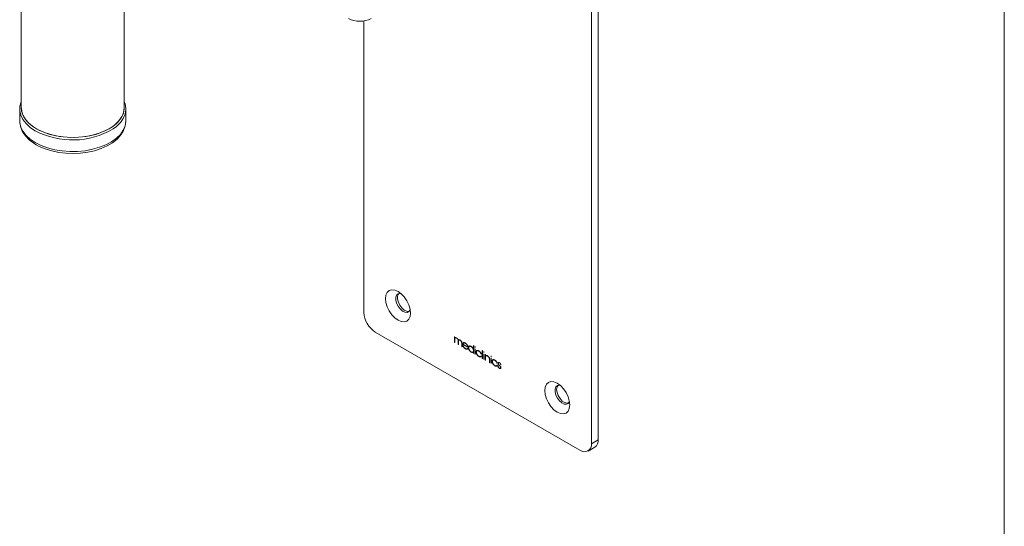
# Model space of a CAD drawing. Units: millimetres. Extents: x 5 to 292, y 5 to 205.
# Drawn here: x 254 to 292, y 98 to 117 of the extents above; entities that cross this region are included whole.
import ezdxf

# ---------------------------------------------------------------- set-up
doc = ezdxf.new("R2010")
doc.units = ezdxf.units.MM
doc.layers.add('FORMAT', color=7, linetype='Continuous', lineweight=0)

msp = doc.modelspace()

# ---------------------------------------------------------------- linework, layer by layer
at = {"color": 7, "linetype": 'Continuous', "lineweight": 15}
for p, q in [((253.7995, 178.7), (253.7995, 113.7849)), ((276.2172, 100.8825), (276.2172, 130.4821)), ((275.9521, 100.7294), (275.9521, 130.329)), ((257.7995, 113.7849), (257.7995, 129.4203)), ((267.1132, 117.1608), (267.1132, 105.8319)), ((253.737, 113.7339), (253.737, 113.2746)), ((257.862, 113.2746), (257.862, 113.7339)), ((254.3411, 112.8919), (254.2739, 112.9326)), ((267.5552, 105.0665), (275.5101, 100.4742)), ((270.6325, 104.6679), (270.6325, 104.8854)), ((270.6325, 104.8854), (270.6422, 104.8798)), ((270.6501, 104.8185), (270.6501, 104.8469)), ((270.6834, 104.8483), (270.6613, 104.8355)), ((270.6422, 104.6735), (270.6325, 104.6679)), ((270.6422, 104.6623), (270.6325, 104.6679)), ((270.6422, 104.7828), (270.6422, 104.6623)), ((270.7857, 104.7099), (270.7753, 104.7039)), ((270.7753, 104.5854), (270.7753, 104.7039)), ((270.7851, 104.5911), (270.7753, 104.5854)), ((270.7851, 104.5798), (270.7753, 104.5854)), ((270.7851, 104.6983), (270.7851, 104.5798)), ((270.8231, 104.7663), (270.801, 104.7536)), ((270.8598, 104.7523), (270.8516, 104.7476)), ((270.9271, 104.6266), (270.9182, 104.6214)), ((270.9182, 104.503), (270.9182, 104.6214)), ((270.9279, 104.5086), (270.9182, 104.503)), ((270.9279, 104.4974), (270.9182, 104.503)), ((270.9279, 104.6163), (270.9279, 104.4974)), ((270.9632, 104.5932), (271.1494, 104.4857)), ((271.1587, 104.4691), (270.9632, 104.582)), ((270.9729, 104.5876), (270.9727, 104.5875)), ((271.1591, 104.4754), (271.1587, 104.4691)), ((271.371, 104.4015), (271.3718, 104.5411)), ((271.3718, 104.5411), (271.3815, 104.5355)), ((271.3815, 104.5355), (271.3815, 104.2355)), ((271.433, 104.4682), (271.433, 104.5057)), ((271.433, 104.5057), (271.4427, 104.5001)), ((271.4427, 104.4739), (271.433, 104.4682)), ((271.4427, 104.4626), (271.433, 104.4682)), ((271.4427, 104.5001), (271.4427, 104.4626)), ((271.074, 104.4297), (271.0563, 104.4195)), ((271.1255, 104.4188), (271.1467, 104.431)), ((271.1417, 104.4339), (271.1515, 104.4283)), ((271.3815, 104.4076), (271.371, 104.4015)), ((271.3815, 104.3536), (271.3718, 104.348)), ((271.3815, 104.2992), (271.3718, 104.2936)), ((271.3718, 104.2411), (271.3718, 104.2936)), ((271.3815, 104.2467), (271.3718, 104.2411)), ((271.3815, 104.2355), (271.3718, 104.2411)), ((271.433, 104.2058), (271.433, 104.4204)), ((271.433, 104.4204), (271.4427, 104.4148)), ((271.4427, 104.2114), (271.433, 104.2058)), ((271.4427, 104.2002), (271.433, 104.2058)), ((271.4427, 104.4148), (271.4427, 104.2002)), ((271.4924, 104.2988), (271.4747, 104.2886)), ((271.5894, 104.1245), (271.5784, 104.1181)), ((271.6479, 104.1182), (271.67, 104.1309)), ((271.6726, 104.221), (271.6663, 104.2173)), ((271.676, 104.2117), (271.6663, 104.2173)), ((271.6663, 104.1386), (271.676, 104.133)), ((271.7112, 104.0451), (271.7112, 104.3451)), ((271.7112, 104.3451), (271.721, 104.3395)), ((271.721, 104.3395), (271.721, 104.0395)), ((271.7692, 104.2742), (271.7692, 104.3116)), ((271.7692, 104.3116), (271.7789, 104.306)), ((271.7789, 104.2798), (271.7692, 104.2742)), ((271.7789, 104.2685), (271.7692, 104.2742)), ((271.7692, 104.0117), (271.7692, 104.2263)), ((271.7692, 104.2263), (271.7789, 104.2207)), ((271.7789, 104.306), (271.7789, 104.2685)), ((271.7789, 104.2207), (271.7789, 104.0061)), ((271.8272, 103.9782), (271.8272, 104.1957)), ((271.8272, 104.1957), (271.8369, 104.1901)), ((271.8369, 104.1901), (271.8369, 104.1488)), ((271.8369, 104.0943), (271.8369, 103.9726)), ((271.8762, 104.1545), (271.8541, 104.1417)), ((271.9247, 104.1377), (271.9164, 104.1329)), ((272.054, 104.1098), (272.054, 104.1473)), ((272.054, 104.1473), (272.0637, 104.1416)), ((272.0637, 104.1154), (272.054, 104.1098)), ((272.0637, 104.1041), (272.054, 104.1098)), ((272.0637, 104.1416), (272.0637, 104.1041)), ((271.721, 104.0508), (271.7112, 104.0451)), ((271.721, 104.0395), (271.7112, 104.0451)), ((271.7789, 104.0173), (271.7692, 104.0117)), ((271.7789, 104.0061), (271.7692, 104.0117)), ((271.8369, 103.9839), (271.8272, 103.9782)), ((271.8369, 103.9726), (271.8272, 103.9782)), ((272.0049, 103.9975), (271.996, 103.9924)), ((271.996, 103.8808), (271.996, 103.9924)), ((272.0057, 103.8864), (271.996, 103.8808)), ((272.0057, 103.8751), (271.996, 103.8808)), ((272.0057, 103.9873), (272.0057, 103.8751)), ((272.054, 103.8473), (272.054, 104.0619)), ((272.054, 104.0619), (272.0637, 104.0563)), ((272.0637, 103.8529), (272.054, 103.8473)), ((272.0637, 103.8417), (272.054, 103.8473)), ((272.0637, 104.0563), (272.0637, 103.8417)), ((272.1134, 103.9403), (272.0957, 103.9301)), ((272.1482, 103.989), (272.1261, 103.9763)), ((272.2104, 103.766), (272.1993, 103.7596)), ((272.2689, 103.7597), (272.291, 103.7724)), ((272.2936, 103.8625), (272.2872, 103.8589)), ((272.297, 103.8532), (272.2872, 103.8589)), ((272.2872, 103.7801), (272.297, 103.7745)), ((272.3192, 103.7537), (272.329, 103.7485)), ((272.3434, 103.8638), (272.3257, 103.8536)), ((272.3654, 103.882), (272.3433, 103.8693)), ((272.3859, 103.7727), (272.3788, 103.7687)), ((272.432, 103.6942), (272.4264, 103.6909)), ((272.3829, 103.658), (272.3791, 103.6558)), ((272.4114, 103.6608), (272.4335, 103.6736)), ((275.9521, 100.7294), (276.2172, 100.8825)), ((275.8226, 100.4432), (276.0878, 100.5963))]:
    msp.add_line(p, q, dxfattribs=at)
at = {"color": 7, "linetype": 'Continuous', "lineweight": 15, "flags": 128}
for points in [[(254.2739, 112.9326), (254.1443, 113.0235), (253.9828, 113.1702), (253.86, 113.3289), (253.7785, 113.4963), (253.7401, 113.6687), (253.7456, 113.8425), (253.7949, 114.0139), (253.7995, 114.0248)], [(257.7995, 114.0248), (257.8452, 113.8857), (257.8617, 113.7121), (257.8342, 113.539), (257.7634, 113.3701), (257.6507, 113.2089), (257.4986, 113.0589), (257.3689, 112.9613)], [(257.2138, 112.9685), (256.9872, 112.8559), (256.7341, 112.7641), (256.4601, 112.6951), (256.1714, 112.6505), (255.8743, 112.6311), (255.5756, 112.6376), (255.2819, 112.6697), (254.9998, 112.7267), (254.7355, 112.8073), (254.495, 112.9098), (254.2836, 113.0318), (254.1061, 113.1706), (253.9664, 113.3232), (253.8677, 113.4861), (253.8121, 113.6556), (253.7995, 113.7849)], [(254.5024, 112.9061), (254.3853, 112.9685), (254.1903, 113.0993), (254.0313, 113.2454), (253.9118, 113.4036), (253.8344, 113.5703), (253.8009, 113.7417), (253.7995, 113.7849)], [(257.7995, 113.7849), (257.7981, 113.7417), (257.7647, 113.5703), (257.6873, 113.4036), (257.5678, 113.2454), (257.4087, 113.0993), (257.2138, 112.9685)], [(254.3411, 112.4326), (254.1443, 112.5642), (253.9828, 112.7109), (253.86, 112.8696), (253.7785, 113.0369), (253.7401, 113.2094), (253.737, 113.2746)], [(253.7424, 113.3041), (253.7409, 113.1952), (253.7777, 113.019), (253.8517, 112.8503), (253.9618, 112.6902), (254.1074, 112.5405), (254.2869, 112.4042), (254.38, 112.3468), (254.4952, 112.2852), (254.7301, 112.1847), (254.985, 112.1055), (255.2548, 112.0486), (255.5346, 112.0149), (255.8192, 112.0047), (256.1033, 112.0182), (256.3819, 112.0551), (256.6498, 112.115), (256.9023, 112.1972), (257.1347, 112.3007), (257.3427, 112.4247), (257.5217, 112.5677), (257.6669, 112.7276), (257.7737, 112.9007), (257.8389, 113.0814), (257.862, 113.2635), (257.8588, 113.296)], [(257.862, 113.2746), (257.8617, 113.2528), (257.8342, 113.0797), (257.7634, 112.9108), (257.6507, 112.7496), (257.4986, 112.5996), (257.3102, 112.464), (257.0897, 112.3456), (256.8416, 112.2471), (256.5714, 112.1704), (256.2847, 112.1173), (255.9876, 112.0889), (255.6866, 112.0857), (255.3879, 112.1079), (255.0981, 112.1549), (254.8231, 112.2258), (254.569, 112.319), (254.3411, 112.4326)], [(257.4799, 113.1588), (257.3155, 113.0318), (257.1041, 112.9098), (256.8636, 112.8073), (256.5993, 112.7267), (256.3172, 112.6697), (256.0235, 112.6376), (255.7248, 112.6311), (255.4277, 112.6505), (255.139, 112.6951), (254.865, 112.7641), (254.6119, 112.8559), (254.5024, 112.9061)], [(268.9252, 105.8066), (268.9086, 105.9615), (268.8601, 106.1249), (268.7828, 106.2857), (268.6821, 106.4331), (268.5649, 106.5568), (268.4391, 106.6486), (268.3132, 106.7021), (268.196, 106.7137), (268.0953, 106.6826), (268.0181, 106.611), (267.9695, 106.5036), (267.9529, 106.3679), (267.9695, 106.213), (268.0181, 106.0496), (268.0953, 105.8887), (268.196, 105.7414), (268.3132, 105.6176), (268.4391, 105.5259), (268.5649, 105.4724), (268.6821, 105.4608), (268.7828, 105.4918), (268.8601, 105.5635), (268.9086, 105.6709), (268.9252, 105.8066)], [(268.5518, 106.5682), (268.5226, 106.5724), (268.4434, 106.5584), (268.3853, 106.5058), (268.3546, 106.4202), (268.3546, 106.311), (268.3853, 106.19), (268.4434, 106.0703), (268.5226, 105.9649), (268.6142, 105.8852), (268.7085, 105.8398), (268.7951, 105.8336), (268.8646, 105.8674), (268.9096, 105.9375), (268.912, 105.9443)], [(268.4707, 106.5683), (268.4516, 106.544), (268.4209, 106.4585), (268.4209, 106.3493), (268.4516, 106.2283), (268.5097, 106.1086), (268.5888, 106.0031), (268.6805, 105.9234), (268.7748, 105.878), (268.8614, 105.8719), (268.8715, 105.8741)], [(275.1124, 102.2348), (275.0958, 102.3897), (275.0473, 102.5531), (274.97, 102.714), (274.8693, 102.8613), (274.7521, 102.9851), (274.6263, 103.0768), (274.5004, 103.1303), (274.3832, 103.1419), (274.2825, 103.1108), (274.2052, 103.0392), (274.1567, 102.9318), (274.1401, 102.7961), (274.1567, 102.6412), (274.2052, 102.4778), (274.2825, 102.3169), (274.3832, 102.1696), (274.5004, 102.0458), (274.6263, 101.9541), (274.7521, 101.9006), (274.8693, 101.889), (274.97, 101.9201), (275.0473, 101.9917), (275.0958, 102.0991), (275.1124, 102.2348)], [(274.739, 102.9964), (274.7097, 103.0007), (274.6306, 102.9866), (274.5725, 102.934), (274.5418, 102.8484), (274.5418, 102.7392), (274.5725, 102.6182), (274.6306, 102.4985), (274.7097, 102.3931), (274.8014, 102.3134), (274.8956, 102.268), (274.9822, 102.2619), (275.0518, 102.2956), (275.0968, 102.3657), (275.0992, 102.3725)], [(274.6579, 102.9965), (274.6197, 102.9331), (274.6042, 102.8344)], [(274.6042, 102.8344), (274.6197, 102.7177), (274.6647, 102.5956), (274.7343, 102.4815), (274.8209, 102.3877), (274.9151, 102.3242), (275.0068, 102.2981), (275.0587, 102.3023)]]:
    msp.add_lwpolyline(points, dxfattribs=at)
at = {"color": 7, "linetype": 'Continuous', "lineweight": 15}
for centre, radius, start, end in [((266.9541, 118.1075), 0.9606, 242.60967, 297.39033), ((256.9139, 113.8424), 0.8875, 309.62676, 356.28685), ((255.7927, 115.6469), 3.114, 242.21543, 300.40873), ((268.0728, 105.8756), 0.9605, 182.60548, 237.39452), ((275.6827, 100.6857), 0.2729, 230.79671, 9.21404), ((275.9199, 100.8446), 0.2997, 304.05635, 7.25583)]:
    msp.add_arc(centre, radius, start, end, dxfattribs=at)
for points, knots in [([(270.6527, 104.8501), (270.6539, 104.8511), (270.6596, 104.8559), (270.6792, 104.8545), (270.6974, 104.8464), (270.7086, 104.8414)], [0, 0, 0, 0, 0.0925962, 0.4452418, 1, 1, 1, 1]), ([(270.7086, 104.8414), (270.7117, 104.8396), (270.7177, 104.836), (270.7264, 104.8297), (270.7345, 104.8231), (270.7421, 104.816), (270.7492, 104.8084), (270.7556, 104.8003), (270.7616, 104.7918), (270.7651, 104.7858), (270.7668, 104.7828)], [0, 0, 0, 0, 0.1444931, 0.2810774, 0.4106822, 0.5346299, 0.6540098, 0.7699339, 0.884967, 1, 1, 1, 1]), ([(270.6605, 104.8348), (270.6591, 104.8338), (270.6563, 104.8318), (270.6527, 104.8277), (270.6496, 104.8227), (270.6469, 104.8169), (270.6448, 104.81), (270.6433, 104.8019), (270.6424, 104.7928), (270.6422, 104.7862), (270.6422, 104.7828)], [0, 0, 0, 0, 0.1067281, 0.2156095, 0.3281676, 0.4463601, 0.5710865, 0.7033534, 0.846868, 1, 1, 1, 1]), ([(270.7668, 104.7828), (270.7683, 104.7802), (270.7712, 104.7751), (270.7748, 104.7672), (270.7777, 104.7592), (270.7791, 104.7539), (270.7798, 104.7513)], [0, 0, 0, 0, 0.2535506, 0.501412, 0.7497216, 1, 1, 1, 1]), ([(270.7753, 104.7039), (270.7753, 104.7079), (270.7752, 104.7154), (270.7747, 104.7261), (270.7738, 104.7351), (270.773, 104.7406), (270.7725, 104.743)], [0, 0, 0, 0, 0.08892073, 0.16620653, 0.23118053, 0.28, 0.28, 0.28, 0.28]), ([(270.7798, 104.7513), (270.7805, 104.7523), (270.7817, 104.7542), (270.7833, 104.7568), (270.7848, 104.7588), (270.7861, 104.7607), (270.7878, 104.7623), (270.79, 104.764), (270.793, 104.7659), (270.7966, 104.7683), (270.8011, 104.7702), (270.8064, 104.7713), (270.8127, 104.7716), (270.8196, 104.771), (270.8271, 104.7695), (270.8349, 104.767), (270.8431, 104.7636), (270.8487, 104.7605), (270.8515, 104.759)], [0, 0, 0, 0, 0.046326, 0.0857183, 0.1189695, 0.1458044, 0.1742264, 0.2134122, 0.2630656, 0.3232739, 0.3913527, 0.4645927, 0.5436078, 0.6299459, 0.7201768, 0.8115884, 0.9044206, 1, 1, 1, 1]), ([(270.7913, 104.738), (270.7913, 104.743), (270.7914, 104.7543), (270.7853, 104.7669), (270.7818, 104.774)], [0, 0, 0, 0, 0.4389089, 1, 1, 1, 1]), ([(270.8516, 104.7476), (270.8492, 104.7489), (270.8444, 104.7515), (270.8371, 104.7546), (270.83, 104.7567), (270.823, 104.7581), (270.8163, 104.7585), (270.8102, 104.7578), (270.8047, 104.7559), (270.8, 104.7529), (270.7959, 104.749), (270.7925, 104.7446), (270.7898, 104.7398), (270.7879, 104.7342), (270.7866, 104.7274), (270.7857, 104.7192), (270.7852, 104.7094), (270.7851, 104.7021), (270.7851, 104.6983)], [0, 0, 0, 0, 0.0628205, 0.1252474, 0.1888885, 0.2531317, 0.3165728, 0.3776009, 0.4378351, 0.498039, 0.5565744, 0.6121107, 0.6651012, 0.7160241, 0.7711865, 0.8366042, 0.9131041, 1, 1, 1, 1]), ([(270.8515, 104.759), (270.8543, 104.7573), (270.8598, 104.7539), (270.8678, 104.7484), (270.8752, 104.7423), (270.8822, 104.7359), (270.8889, 104.729), (270.8951, 104.7215), (270.901, 104.7135), (270.9066, 104.705), (270.9116, 104.6958), (270.9161, 104.686), (270.9197, 104.6755), (270.9228, 104.6644), (270.925, 104.6529), (270.9268, 104.6409), (270.9277, 104.6286), (270.9278, 104.6205), (270.9279, 104.6163)], [0, 0, 0, 0, 0.0646832, 0.1258091, 0.183426, 0.2387791, 0.2926158, 0.3463063, 0.4004138, 0.4553756, 0.5115175, 0.5698336, 0.6311149, 0.696896, 0.7665608, 0.8401305, 0.9175086, 1, 1, 1, 1]), ([(270.9182, 104.6214), (270.9181, 104.6252), (270.918, 104.6325), (270.9171, 104.6436), (270.9157, 104.6543), (270.9137, 104.6647), (270.9108, 104.6751), (270.9068, 104.6858), (270.9016, 104.6967), (270.8965, 104.7059), (270.8918, 104.7133), (270.8875, 104.7187), (270.8829, 104.724), (270.8776, 104.729), (270.8719, 104.734), (270.8656, 104.7387), (270.8588, 104.7434), (270.8541, 104.7462), (270.8516, 104.7476)], [0, 0, 0, 0, 0.0840111, 0.1626479, 0.2372084, 0.3072176, 0.3761711, 0.4466432, 0.5203795, 0.5980312, 0.6384045, 0.6806371, 0.7252376, 0.7728137, 0.8237282, 0.8781595, 0.9369982, 1, 1, 1, 1]), ([(270.9534, 104.5889), (270.9535, 104.5928), (270.9537, 104.6003), (270.9551, 104.6107), (270.9573, 104.6201), (270.9606, 104.6284), (270.9647, 104.6358), (270.9698, 104.6422), (270.9758, 104.6473), (270.9826, 104.6516), (270.9902, 104.6546), (270.9982, 104.6565), (271.0067, 104.6571), (271.0157, 104.6563), (271.0252, 104.6545), (271.0351, 104.6511), (271.0455, 104.6467), (271.0525, 104.6428), (271.0561, 104.6408)], [0, 0, 0, 0, 0.0642262, 0.1261005, 0.1865471, 0.2463218, 0.3055848, 0.3654273, 0.426455, 0.4891604, 0.5522829, 0.6145391, 0.6761685, 0.7382742, 0.8009796, 0.8652923, 0.9312772, 1, 1, 1, 1]), ([(271.0563, 104.4195), (271.0527, 104.4217), (271.0455, 104.426), (271.0351, 104.4335), (271.0251, 104.4417), (271.0156, 104.4506), (271.0065, 104.4602), (270.998, 104.4706), (270.9899, 104.4816), (270.9824, 104.4932), (270.9756, 104.5051), (270.9697, 104.5172), (270.9646, 104.5292), (270.9606, 104.5413), (270.9573, 104.5533), (270.9551, 104.5653), (270.9537, 104.5773), (270.9535, 104.585), (270.9534, 104.5889)], [0, 0, 0, 0, 0.0695525, 0.1363151, 0.2011157, 0.2644093, 0.3265541, 0.3881914, 0.4500615, 0.5129352, 0.5753442, 0.6356264, 0.6950828, 0.7540717, 0.8135914, 0.8738856, 0.9359252, 1, 1, 1, 1]), ([(271.0564, 104.6294), (271.0534, 104.6311), (271.0473, 104.6344), (271.0383, 104.6385), (271.0296, 104.6414), (271.0212, 104.6434), (271.0131, 104.6444), (271.0054, 104.6445), (270.998, 104.6435), (270.9909, 104.6416), (270.9844, 104.6387), (270.9787, 104.635), (270.9739, 104.6303), (270.97, 104.6247), (270.9669, 104.6182), (270.9647, 104.6108), (270.9634, 104.6024), (270.9632, 104.5963), (270.9632, 104.5932)], [0, 0, 0, 0, 0.06881102, 0.13536716, 0.20095104, 0.26515781, 0.32928207, 0.3929689, 0.45741271, 0.52271939, 0.58687446, 0.64855106, 0.70791944, 0.76566398, 0.8232408, 0.88078942, 0.93941114, 1, 1, 1, 1]), ([(270.9632, 104.582), (270.9632, 104.5782), (270.9634, 104.5707), (270.9649, 104.5591), (270.9671, 104.5478), (270.9705, 104.5364), (270.9746, 104.5253), (270.9798, 104.5142), (270.9859, 104.5033), (270.9928, 104.4927), (271.0003, 104.4825), (271.0079, 104.4729), (271.0158, 104.464), (271.0238, 104.4558), (271.0319, 104.4483), (271.0402, 104.4415), (271.0486, 104.4354), (271.0543, 104.432), (271.0571, 104.4303)], [0, 0, 0, 0, 0.0695345, 0.1358054, 0.1994421, 0.2612617, 0.3221547, 0.3834103, 0.4457837, 0.5099262, 0.5746146, 0.6375133, 0.6990032, 0.7596211, 0.8197391, 0.8793118, 0.9394858, 1, 1, 1, 1]), ([(270.9782, 104.6314), (270.9788, 104.6355), (270.981, 104.6501), (270.992, 104.6546), (270.9999, 104.6579)], [0, 0, 0, 0, 0.27620731, 1, 1, 1, 1]), ([(271.0276, 104.6527), (271.019, 104.6536), (271.0089, 104.6546), (271.0027, 104.6482), (271.0018, 104.6472)], [0, 0, 0, 0, 0.8417068, 1, 1, 1, 1]), ([(271.0561, 104.6408), (271.0595, 104.6387), (271.0663, 104.6347), (271.0762, 104.6276), (271.0858, 104.6198), (271.095, 104.6112), (271.1039, 104.602), (271.1125, 104.592), (271.1206, 104.5812), (271.1285, 104.5699), (271.1356, 104.5582), (271.1419, 104.5464), (271.1472, 104.5345), (271.1517, 104.5226), (271.155, 104.5107), (271.1574, 104.4989), (271.1589, 104.4869), (271.1591, 104.4793), (271.1591, 104.4754)], [0, 0, 0, 0, 0.06629613, 0.13100788, 0.19428628, 0.25663176, 0.31874947, 0.38095018, 0.44376343, 0.50776633, 0.5712153, 0.63238594, 0.69227082, 0.75184657, 0.81164069, 0.8723148, 0.93500688, 1, 1, 1, 1]), ([(271.1494, 104.4857), (271.1493, 104.4888), (271.1491, 104.4948), (271.1478, 104.5044), (271.1454, 104.5141), (271.1423, 104.524), (271.1382, 104.5342), (271.1333, 104.5446), (271.1273, 104.5551), (271.1207, 104.5657), (271.1135, 104.5761), (271.106, 104.5859), (271.0982, 104.5949), (271.0903, 104.6033), (271.0821, 104.6109), (271.0738, 104.6179), (271.0652, 104.6241), (271.0594, 104.6276), (271.0564, 104.6294)], [0, 0, 0, 0, 0.05815056, 0.11553735, 0.17205463, 0.22945521, 0.28782198, 0.34898639, 0.41232225, 0.47953088, 0.54759828, 0.61359654, 0.67841736, 0.74239321, 0.80599445, 0.87007036, 0.93430781, 1, 1, 1, 1]), ([(271.177, 104.4604), (271.1771, 104.4641), (271.1772, 104.4713), (271.1786, 104.4814), (271.1808, 104.4905), (271.1839, 104.4987), (271.1879, 104.506), (271.1929, 104.5123), (271.1987, 104.5177), (271.2053, 104.5222), (271.2127, 104.5256), (271.2206, 104.5277), (271.2292, 104.5283), (271.2383, 104.5277), (271.248, 104.5257), (271.2582, 104.5223), (271.269, 104.5176), (271.2763, 104.5136), (271.2801, 104.5115)], [0, 0, 0, 0, 0.0613431, 0.1209527, 0.1797718, 0.2380189, 0.2964344, 0.3556765, 0.4161796, 0.4787224, 0.5419819, 0.6041034, 0.6663452, 0.7294442, 0.7934921, 0.8594654, 0.9283469, 1, 1, 1, 1]), ([(271.2801, 104.2903), (271.2763, 104.2926), (271.2689, 104.2971), (271.2581, 104.3049), (271.2478, 104.3133), (271.2381, 104.3225), (271.229, 104.3324), (271.2204, 104.343), (271.2124, 104.3543), (271.2051, 104.3662), (271.1985, 104.3784), (271.1927, 104.3905), (271.1879, 104.4026), (271.1839, 104.4145), (271.1808, 104.4262), (271.1786, 104.4378), (271.1772, 104.4493), (271.177, 104.4567), (271.177, 104.4604)], [0, 0, 0, 0, 0.0722909, 0.1411662, 0.2078319, 0.2721809, 0.3352742, 0.3973899, 0.459956, 0.5229701, 0.5855072, 0.6460666, 0.7052409, 0.7636511, 0.8215894, 0.8796998, 0.9389846, 1, 1, 1, 1]), ([(271.2792, 104.5008), (271.2761, 104.5025), (271.2698, 104.506), (271.2607, 104.5099), (271.2519, 104.5128), (271.2434, 104.5146), (271.2354, 104.5152), (271.2277, 104.5149), (271.2204, 104.5134), (271.2135, 104.5108), (271.2073, 104.5072), (271.2017, 104.5027), (271.1971, 104.4972), (271.1933, 104.4906), (271.1904, 104.4831), (271.1882, 104.4746), (271.1869, 104.4652), (271.1868, 104.4583), (271.1867, 104.4548)], [0, 0, 0, 0, 0.0672558, 0.1324747, 0.1960579, 0.258235, 0.3200569, 0.3818129, 0.4442139, 0.5075345, 0.5705607, 0.6315802, 0.6915923, 0.7510627, 0.8112166, 0.8720612, 0.9348842, 1, 1, 1, 1]), ([(271.201, 104.4984), (271.2018, 104.504), (271.2042, 104.5207), (271.2163, 104.5261), (271.2244, 104.5297)], [0, 0, 0, 0, 0.3382412, 1, 1, 1, 1]), ([(271.3718, 104.348), (271.3717, 104.3515), (271.3716, 104.3584), (271.3702, 104.3692), (271.3682, 104.38), (271.3653, 104.3908), (271.3616, 104.4017), (271.357, 104.4126), (271.3515, 104.4235), (271.3453, 104.4343), (271.3385, 104.4449), (271.3313, 104.4549), (271.3236, 104.4642), (271.3155, 104.4729), (271.307, 104.4809), (271.2981, 104.4883), (271.2888, 104.495), (271.2825, 104.4988), (271.2792, 104.5008)], [0, 0, 0, 0, 0.0640444, 0.1258058, 0.186219, 0.2455795, 0.3048953, 0.3647175, 0.4255675, 0.4886013, 0.5521119, 0.614127, 0.6762348, 0.7383924, 0.8010263, 0.8653936, 0.9312874, 1, 1, 1, 1]), ([(271.2801, 104.5115), (271.2828, 104.5099), (271.2881, 104.5067), (271.296, 104.5013), (271.3036, 104.4956), (271.311, 104.4894), (271.3181, 104.4828), (271.325, 104.4759), (271.3316, 104.4685), (271.3379, 104.4607), (271.3438, 104.4529), (271.3493, 104.4451), (271.3542, 104.4375), (271.3587, 104.43), (271.3626, 104.4227), (271.3659, 104.4155), (271.3688, 104.4084), (271.3703, 104.4038), (271.371, 104.4015)], [0, 0, 0, 0, 0.0743395, 0.14615126, 0.21662466, 0.28568383, 0.35356181, 0.42057968, 0.48768759, 0.55421939, 0.61940036, 0.68089195, 0.73987745, 0.79603855, 0.84933687, 0.90116637, 0.95118326, 1, 1, 1, 1]), ([(271.1515, 104.4283), (271.1504, 104.4264), (271.1482, 104.4226), (271.1443, 104.4178), (271.1401, 104.4135), (271.1354, 104.4101), (271.1304, 104.4073), (271.1249, 104.4051), (271.119, 104.4038), (271.1128, 104.403), (271.1063, 104.4031), (271.0996, 104.4035), (271.0927, 104.4048), (271.0857, 104.4065), (271.0786, 104.4088), (271.0713, 104.4117), (271.0639, 104.4152), (271.0588, 104.4181), (271.0563, 104.4195)], [0, 0, 0, 0, 0.0634528, 0.1258258, 0.1870285, 0.2479675, 0.3084688, 0.3695016, 0.4312606, 0.4939201, 0.5569753, 0.6193376, 0.6817366, 0.7443353, 0.8069279, 0.8705156, 0.9344992, 1, 1, 1, 1]), ([(271.0571, 104.4303), (271.0594, 104.429), (271.064, 104.4264), (271.0708, 104.4232), (271.0774, 104.4204), (271.0838, 104.4182), (271.09, 104.4165), (271.0961, 104.4154), (271.102, 104.4147), (271.1077, 104.4147), (271.1131, 104.4152), (271.1182, 104.4161), (271.123, 104.4177), (271.1275, 104.4198), (271.1315, 104.4225), (271.1353, 104.4257), (271.1387, 104.4295), (271.1407, 104.4324), (271.1417, 104.4339)], [0, 0, 0, 0, 0.0688295, 0.135849, 0.2017567, 0.2662663, 0.3302203, 0.3932668, 0.456121, 0.5187823, 0.5808857, 0.6417524, 0.7018309, 0.7615558, 0.8205414, 0.879834, 0.9394511, 1, 1, 1, 1]), ([(271.1511, 104.4196), (271.1509, 104.4193), (271.1444, 104.4125), (271.1309, 104.4103), (271.1171, 104.4154), (271.1138, 104.4166)], [0, 0, 0, 0, 0.0274953, 0.7702797, 1, 1, 1, 1]), ([(271.1867, 104.4548), (271.1868, 104.4515), (271.187, 104.445), (271.1881, 104.4349), (271.19, 104.4246), (271.1927, 104.4142), (271.1962, 104.4036), (271.2004, 104.3929), (271.2055, 104.3821), (271.2111, 104.3712), (271.2175, 104.3604), (271.2247, 104.3502), (271.2325, 104.3406), (271.2408, 104.3315), (271.2498, 104.323), (271.2594, 104.3152), (271.2697, 104.3078), (271.2767, 104.3036), (271.2804, 104.3014)], [0, 0, 0, 0, 0.0591493, 0.1166304, 0.1737756, 0.230732, 0.2877318, 0.3459638, 0.4053365, 0.4669096, 0.5290959, 0.5911669, 0.6534996, 0.7172459, 0.7829801, 0.8517368, 0.9237825, 1, 1, 1, 1]), ([(271.3718, 104.2936), (271.3706, 104.2921), (271.3683, 104.2892), (271.3646, 104.2853), (271.3604, 104.282), (271.3558, 104.2793), (271.351, 104.277), (271.3458, 104.2754), (271.3403, 104.2743), (271.3345, 104.2738), (271.3284, 104.2738), (271.322, 104.2744), (271.3155, 104.2756), (271.3088, 104.2774), (271.3019, 104.2797), (271.2948, 104.2827), (271.2875, 104.2861), (271.2826, 104.2889), (271.2801, 104.2903)], [0, 0, 0, 0, 0.0601546, 0.1199449, 0.1791724, 0.2385265, 0.2979685, 0.3581285, 0.4193011, 0.4813629, 0.5439238, 0.6070537, 0.6700182, 0.733818, 0.798565, 0.8640483, 0.9314284, 1, 1, 1, 1]), ([(271.2804, 104.3014), (271.2836, 104.2996), (271.29, 104.2961), (271.2993, 104.2921), (271.3082, 104.2891), (271.3167, 104.2875), (271.3247, 104.2869), (271.3323, 104.2874), (271.3394, 104.2892), (271.346, 104.2921), (271.3521, 104.296), (271.3573, 104.3008), (271.3618, 104.3065), (271.3655, 104.313), (271.3683, 104.3205), (271.3703, 104.3288), (271.3716, 104.3379), (271.3717, 104.3446), (271.3718, 104.348)], [0, 0, 0, 0, 0.0695019, 0.1362092, 0.2009774, 0.2641123, 0.3261373, 0.3880007, 0.4502257, 0.5132715, 0.5759541, 0.6373026, 0.6969177, 0.7561187, 0.8152624, 0.8752623, 0.9366407, 1, 1, 1, 1]), ([(271.3744, 104.2914), (271.373, 104.2902), (271.3654, 104.2835), (271.3492, 104.2813), (271.3339, 104.2876), (271.3285, 104.2897)], [0, 0, 0, 0, 0.1249149, 0.6948609, 1, 1, 1, 1]), ([(271.3643, 104.3044), (271.3657, 104.3046), (271.3703, 104.3052), (271.3726, 104.3098), (271.3742, 104.3131)], [0, 0, 0, 0, 0.2948665, 1, 1, 1, 1]), ([(271.4747, 104.2886), (271.4748, 104.2923), (271.475, 104.2997), (271.4763, 104.31), (271.4787, 104.3191), (271.4819, 104.3274), (271.4861, 104.3346), (271.4912, 104.3408), (271.4972, 104.3461), (271.5041, 104.3503), (271.5116, 104.3534), (271.5198, 104.3553), (271.5283, 104.3559), (271.5374, 104.3551), (271.5469, 104.3532), (271.5569, 104.3499), (271.5674, 104.3453), (271.5745, 104.3414), (271.5781, 104.3394)], [0, 0, 0, 0, 0.06294054, 0.12385995, 0.18344999, 0.24251081, 0.30134235, 0.36108832, 0.42237099, 0.48530327, 0.54888309, 0.61140601, 0.67347668, 0.73600875, 0.79933051, 0.86402952, 0.93061711, 1, 1, 1, 1]), ([(271.5784, 104.1181), (271.5748, 104.1203), (271.5677, 104.1245), (271.5574, 104.132), (271.5475, 104.1401), (271.538, 104.149), (271.5289, 104.1585), (271.5203, 104.1688), (271.5122, 104.1798), (271.5045, 104.1914), (271.4975, 104.2034), (271.4914, 104.2155), (271.4862, 104.2277), (271.482, 104.2399), (271.4787, 104.2521), (271.4764, 104.2643), (271.4749, 104.2766), (271.4748, 104.2845), (271.4747, 104.2886)], [0, 0, 0, 0, 0.0681432, 0.1338398, 0.1975293, 0.2601101, 0.3219054, 0.3835577, 0.445383, 0.5081884, 0.5706479, 0.6313508, 0.6910433, 0.7503692, 0.8102206, 0.8714523, 0.9344111, 1, 1, 1, 1]), ([(271.5791, 104.3276), (271.5758, 104.3295), (271.5693, 104.3331), (271.56, 104.3372), (271.5513, 104.3403), (271.5432, 104.342), (271.5356, 104.3427), (271.5281, 104.3424), (271.5208, 104.3412), (271.5136, 104.3391), (271.5069, 104.336), (271.501, 104.3317), (271.4959, 104.3261), (271.4918, 104.3193), (271.4885, 104.3117), (271.4862, 104.3029), (271.4847, 104.2934), (271.4845, 104.2865), (271.4844, 104.2829)], [0, 0, 0, 0, 0.0700242, 0.1354577, 0.1970425, 0.2554666, 0.3129324, 0.3715667, 0.4327589, 0.4959187, 0.559289, 0.6217123, 0.6837879, 0.7463929, 0.8090593, 0.8719629, 0.9352694, 1, 1, 1, 1]), ([(271.4844, 104.2829), (271.4845, 104.2794), (271.4847, 104.2724), (271.486, 104.2615), (271.4882, 104.2506), (271.4912, 104.2397), (271.4951, 104.2287), (271.4999, 104.2177), (271.5056, 104.2066), (271.512, 104.1957), (271.5191, 104.1851), (271.5266, 104.175), (271.5344, 104.1656), (271.5426, 104.1569), (271.5512, 104.1489), (271.5601, 104.1415), (271.5694, 104.1348), (271.5757, 104.131), (271.5789, 104.129)], [0, 0, 0, 0, 0.0641591, 0.1256813, 0.1860378, 0.2454121, 0.3048035, 0.3648348, 0.4260037, 0.4894467, 0.5534951, 0.6161926, 0.6784713, 0.7406889, 0.8032953, 0.8673941, 0.9326568, 1, 1, 1, 1]), ([(271.4985, 104.3254), (271.4993, 104.3315), (271.5015, 104.348), (271.5135, 104.3531), (271.521, 104.3563)], [0, 0, 0, 0, 0.37025996, 1, 1, 1, 1]), ([(271.5781, 104.3394), (271.5808, 104.3379), (271.5861, 104.3347), (271.5939, 104.3293), (271.6016, 104.3235), (271.6092, 104.3171), (271.6165, 104.3103), (271.6238, 104.303), (271.6308, 104.2952), (271.6377, 104.2871), (271.6442, 104.2785), (271.6503, 104.2697), (271.6559, 104.2606), (271.661, 104.2513), (271.6655, 104.2417), (271.6696, 104.2319), (271.6731, 104.2219), (271.675, 104.2151), (271.676, 104.2117)], [0, 0, 0, 0, 0.064562, 0.12852859, 0.19137082, 0.25378551, 0.31606608, 0.37836292, 0.4410881, 0.50433628, 0.56716237, 0.62906204, 0.68958314, 0.75038135, 0.81112952, 0.87282141, 0.93550214, 1, 1, 1, 1]), ([(271.676, 104.133), (271.6751, 104.1309), (271.6733, 104.1267), (271.6699, 104.1212), (271.666, 104.1164), (271.6617, 104.1122), (271.6568, 104.1087), (271.6514, 104.106), (271.6456, 104.1038), (271.6393, 104.1024), (271.6326, 104.1017), (271.6256, 104.1018), (271.6184, 104.1025), (271.6108, 104.1042), (271.6031, 104.1064), (271.5951, 104.1096), (271.5868, 104.1134), (271.5812, 104.1165), (271.5784, 104.1181)], [0, 0, 0, 0, 0.0595117, 0.1185355, 0.1771125, 0.2360022, 0.2950102, 0.3551062, 0.4163585, 0.479164, 0.5423931, 0.6058371, 0.6690931, 0.7330071, 0.797521, 0.8635551, 0.9306876, 1, 1, 1, 1]), ([(271.5789, 104.129), (271.5816, 104.1276), (271.5868, 104.1247), (271.5945, 104.1211), (271.6019, 104.1181), (271.6091, 104.1159), (271.6159, 104.1144), (271.6226, 104.1136), (271.6289, 104.1135), (271.6348, 104.1142), (271.6404, 104.1155), (271.6456, 104.1171), (271.6503, 104.1194), (271.6545, 104.1222), (271.6582, 104.1255), (271.6614, 104.1293), (271.6641, 104.1336), (271.6656, 104.1369), (271.6663, 104.1386)], [0, 0, 0, 0, 0.0737842, 0.1454845, 0.2149101, 0.2824738, 0.3488846, 0.4144798, 0.4793919, 0.5438385, 0.6072948, 0.6681853, 0.727021, 0.7838655, 0.8390317, 0.8933616, 0.9465235, 1, 1, 1, 1]), ([(271.6663, 104.2173), (271.6654, 104.2203), (271.6636, 104.2262), (271.6602, 104.235), (271.6564, 104.2436), (271.6522, 104.2519), (271.6475, 104.2601), (271.6423, 104.268), (271.6366, 104.2757), (271.6306, 104.2831), (271.6243, 104.2902), (271.618, 104.2969), (271.6116, 104.3031), (271.6052, 104.3089), (271.5987, 104.3143), (271.5922, 104.3192), (271.5857, 104.3237), (271.5813, 104.3263), (271.5791, 104.3276)], [0, 0, 0, 0, 0.0645578, 0.1274616, 0.1895568, 0.2508091, 0.3124662, 0.3747454, 0.4374954, 0.5025041, 0.5674307, 0.6312409, 0.6939909, 0.7557542, 0.8175104, 0.8781064, 0.9391698, 1, 1, 1, 1]), ([(271.6734, 104.1192), (271.6657, 104.1147), (271.6554, 104.1087), (271.6414, 104.1139), (271.6379, 104.1152)], [0, 0, 0, 0, 0.74619367, 1, 1, 1, 1]), ([(271.8369, 104.1488), (271.8377, 104.1499), (271.8394, 104.1522), (271.8424, 104.1549), (271.8457, 104.1572), (271.8495, 104.159), (271.8537, 104.1601), (271.8583, 104.1609), (271.8634, 104.1611), (271.8706, 104.1607), (271.8801, 104.1592), (271.8919, 104.1558), (271.9039, 104.151), (271.9121, 104.1465), (271.9161, 104.1443)], [0, 0, 0, 0, 0.0527805, 0.1062679, 0.1609131, 0.2167623, 0.2747237, 0.3350975, 0.397923, 0.463765, 0.5982712, 0.7315207, 0.8650002, 1, 1, 1, 1]), ([(271.9164, 104.1329), (271.9135, 104.1346), (271.9076, 104.1378), (271.8991, 104.1417), (271.891, 104.1446), (271.8834, 104.1465), (271.8763, 104.1475), (271.8698, 104.1473), (271.8637, 104.1462), (271.8581, 104.1442), (271.8531, 104.1411), (271.8487, 104.1372), (271.8451, 104.1323), (271.8421, 104.1266), (271.8398, 104.1198), (271.8381, 104.1122), (271.8371, 104.1036), (271.837, 104.0975), (271.8369, 104.0943)], [0, 0, 0, 0, 0.0733896, 0.1434059, 0.2100497, 0.2742003, 0.3359948, 0.3962315, 0.4551933, 0.5140895, 0.572407, 0.6296862, 0.6873225, 0.7453522, 0.8052387, 0.8672662, 0.9319778, 1, 1, 1, 1]), ([(271.9161, 104.1443), (271.9192, 104.1425), (271.9253, 104.1389), (271.9342, 104.1326), (271.9427, 104.1258), (271.9508, 104.1185), (271.9586, 104.1107), (271.9661, 104.1024), (271.9731, 104.0934), (271.9798, 104.0841), (271.986, 104.074), (271.9913, 104.0633), (271.9958, 104.0521), (271.9995, 104.0402), (272.0023, 104.0277), (272.0043, 104.0147), (272.0055, 104.0011), (272.0057, 103.992), (272.0057, 103.9873)], [0, 0, 0, 0, 0.0632436, 0.1240337, 0.1834297, 0.2410612, 0.2977665, 0.3538504, 0.409601, 0.4660836, 0.5226205, 0.5798993, 0.639581, 0.7021044, 0.7685702, 0.8400878, 0.9169479, 1, 1, 1, 1]), ([(271.996, 103.9924), (271.9959, 103.9968), (271.9958, 104.0051), (271.9947, 104.0175), (271.9928, 104.0294), (271.9901, 104.0406), (271.9867, 104.0513), (271.9826, 104.0615), (271.9779, 104.0712), (271.9724, 104.0803), (271.9665, 104.0889), (271.9603, 104.0969), (271.9537, 104.1042), (271.9468, 104.1109), (271.9396, 104.1171), (271.9321, 104.1228), (271.9244, 104.1282), (271.9191, 104.1313), (271.9164, 104.1329)], [0, 0, 0, 0, 0.0851553, 0.163726, 0.2359722, 0.3029442, 0.3660723, 0.4258489, 0.4844714, 0.5416333, 0.5982111, 0.6541906, 0.709474, 0.7648937, 0.8213459, 0.8792232, 0.9385739, 1, 1, 1, 1]), ([(272.0957, 103.9301), (272.0958, 103.9338), (272.0959, 103.9412), (272.0973, 103.9515), (272.0997, 103.9606), (272.1029, 103.969), (272.1071, 103.9761), (272.1122, 103.9824), (272.1182, 103.9877), (272.1251, 103.9918), (272.1326, 103.9949), (272.1407, 103.9968), (272.1493, 103.9974), (272.1584, 103.9967), (272.1679, 103.9947), (272.1779, 103.9914), (272.1884, 103.9869), (272.1955, 103.983), (272.1991, 103.981)], [0, 0, 0, 0, 0.0629405, 0.12386, 0.18345, 0.2425108, 0.3013423, 0.3610883, 0.422371, 0.4853033, 0.5488831, 0.611406, 0.6734767, 0.7360087, 0.7993305, 0.8640295, 0.9306171, 1, 1, 1, 1]), ([(272.1993, 103.7596), (272.1957, 103.7618), (272.1887, 103.766), (272.1784, 103.7735), (272.1684, 103.7816), (272.159, 103.7905), (272.1499, 103.8), (272.1413, 103.8103), (272.1331, 103.8214), (272.1255, 103.8329), (272.1185, 103.8449), (272.1123, 103.8571), (272.1072, 103.8692), (272.103, 103.8814), (272.0997, 103.8936), (272.0974, 103.9058), (272.0959, 103.9181), (272.0958, 103.926), (272.0957, 103.9301)], [0, 0, 0, 0, 0.0681432, 0.1338398, 0.1975293, 0.2601101, 0.3219054, 0.3835577, 0.445383, 0.5081884, 0.5706479, 0.6313508, 0.6910433, 0.7503692, 0.8102206, 0.8714523, 0.9344111, 1, 1, 1, 1]), ([(272.2001, 103.9692), (272.1968, 103.971), (272.1903, 103.9746), (272.181, 103.9787), (272.1723, 103.9818), (272.1642, 103.9835), (272.1566, 103.9842), (272.1491, 103.984), (272.1418, 103.9827), (272.1346, 103.9807), (272.1279, 103.9776), (272.122, 103.9732), (272.1169, 103.9676), (272.1128, 103.9609), (272.1095, 103.9532), (272.1072, 103.9444), (272.1057, 103.9349), (272.1055, 103.928), (272.1054, 103.9245)], [0, 0, 0, 0, 0.0700242, 0.1354577, 0.1970425, 0.2554666, 0.3129324, 0.3715667, 0.4327589, 0.4959187, 0.559289, 0.6217123, 0.6837879, 0.7463929, 0.8090593, 0.8719629, 0.9352694, 1, 1, 1, 1]), ([(272.1054, 103.9245), (272.1055, 103.9209), (272.1057, 103.9139), (272.107, 103.903), (272.1092, 103.8921), (272.1122, 103.8812), (272.1161, 103.8702), (272.1209, 103.8592), (272.1265, 103.8481), (272.133, 103.8372), (272.14, 103.8266), (272.1476, 103.8165), (272.1554, 103.8071), (272.1636, 103.7984), (272.1722, 103.7904), (272.1811, 103.783), (272.1904, 103.7763), (272.1967, 103.7725), (272.1999, 103.7706)], [0, 0, 0, 0, 0.0641591, 0.1256813, 0.1860378, 0.2454121, 0.3048035, 0.3648348, 0.4260037, 0.4894467, 0.5534951, 0.6161926, 0.6784713, 0.7406889, 0.8032953, 0.8673941, 0.9326568, 1, 1, 1, 1]), ([(272.1194, 103.9669), (272.1203, 103.973), (272.1225, 103.9895), (272.1344, 103.9946), (272.142, 103.9979)], [0, 0, 0, 0, 0.37026, 1, 1, 1, 1]), ([(272.1991, 103.981), (272.2018, 103.9794), (272.2071, 103.9762), (272.2149, 103.9708), (272.2226, 103.965), (272.2301, 103.9587), (272.2375, 103.9518), (272.2447, 103.9445), (272.2518, 103.9367), (272.2587, 103.9286), (272.2652, 103.92), (272.2713, 103.9112), (272.2769, 103.9021), (272.282, 103.8928), (272.2865, 103.8832), (272.2906, 103.8734), (272.2941, 103.8634), (272.296, 103.8566), (272.297, 103.8532)], [0, 0, 0, 0, 0.064562, 0.12852859, 0.19137082, 0.25378551, 0.31606608, 0.37836292, 0.4410881, 0.50433628, 0.56716237, 0.62906204, 0.68958314, 0.75038135, 0.81112952, 0.87282141, 0.93550214, 1, 1, 1, 1]), ([(272.297, 103.7745), (272.2961, 103.7724), (272.2943, 103.7682), (272.2909, 103.7627), (272.287, 103.7579), (272.2826, 103.7538), (272.2778, 103.7502), (272.2724, 103.7475), (272.2666, 103.7453), (272.2602, 103.7439), (272.2536, 103.7432), (272.2465, 103.7433), (272.2393, 103.744), (272.2318, 103.7457), (272.224, 103.748), (272.216, 103.7511), (272.2078, 103.7549), (272.2022, 103.758), (272.1993, 103.7596)], [0, 0, 0, 0, 0.0595117, 0.1185355, 0.1771125, 0.2360022, 0.2950102, 0.3551062, 0.4163585, 0.479164, 0.5423931, 0.6058371, 0.6690931, 0.7330071, 0.797521, 0.8635551, 0.9306876, 1, 1, 1, 1]), ([(272.1999, 103.7706), (272.2025, 103.7691), (272.2078, 103.7662), (272.2155, 103.7626), (272.2229, 103.7596), (272.2301, 103.7574), (272.2369, 103.7559), (272.2435, 103.7551), (272.2498, 103.755), (272.2558, 103.7557), (272.2614, 103.757), (272.2666, 103.7586), (272.2713, 103.7609), (272.2754, 103.7638), (272.2792, 103.767), (272.2824, 103.7708), (272.2851, 103.7752), (272.2865, 103.7785), (272.2872, 103.7801)], [0, 0, 0, 0, 0.0737842, 0.1454845, 0.2149101, 0.2824738, 0.3488846, 0.4144798, 0.4793919, 0.5438385, 0.6072948, 0.6681853, 0.727021, 0.7838655, 0.8390317, 0.8933616, 0.9465235, 1, 1, 1, 1]), ([(272.2872, 103.8589), (272.2863, 103.8618), (272.2846, 103.8677), (272.2811, 103.8765), (272.2774, 103.8851), (272.2732, 103.8934), (272.2684, 103.9016), (272.2633, 103.9095), (272.2576, 103.9172), (272.2516, 103.9246), (272.2453, 103.9317), (272.239, 103.9384), (272.2326, 103.9446), (272.2261, 103.9505), (272.2197, 103.9558), (272.2132, 103.9608), (272.2066, 103.9652), (272.2023, 103.9679), (272.2001, 103.9692)], [0, 0, 0, 0, 0.0645578, 0.1274616, 0.1895568, 0.2508091, 0.3124662, 0.3747454, 0.4374954, 0.5025041, 0.5674307, 0.6312409, 0.6939909, 0.7557542, 0.8175104, 0.8781064, 0.9391698, 1, 1, 1, 1]), ([(272.2944, 103.7607), (272.2867, 103.7562), (272.2764, 103.7502), (272.2624, 103.7554), (272.2589, 103.7568)], [0, 0, 0, 0, 0.7461937, 1, 1, 1, 1]), ([(272.3791, 103.6558), (272.3771, 103.6571), (272.3731, 103.6595), (272.3672, 103.6638), (272.3615, 103.6684), (272.356, 103.6735), (272.3508, 103.679), (272.3458, 103.6849), (272.3411, 103.6912), (272.3366, 103.6979), (272.3325, 103.7047), (272.329, 103.7118), (272.3259, 103.7187), (272.3235, 103.7258), (272.3215, 103.7328), (272.3203, 103.7398), (272.3193, 103.7469), (272.3193, 103.7514), (272.3192, 103.7537)], [0, 0, 0, 0, 0.0676698, 0.1329583, 0.1968474, 0.2594155, 0.3210535, 0.3830451, 0.4451926, 0.5080246, 0.5708592, 0.6316016, 0.6915785, 0.7510536, 0.8108297, 0.8718159, 0.9345634, 1, 1, 1, 1]), ([(272.3257, 103.8536), (272.3258, 103.8557), (272.3259, 103.8596), (272.3266, 103.8651), (272.3278, 103.8699), (272.3295, 103.8741), (272.3317, 103.8777), (272.3344, 103.8806), (272.3376, 103.8829), (272.3412, 103.8846), (272.3452, 103.8857), (272.3494, 103.8862), (272.3539, 103.8861), (272.3587, 103.8853), (272.3637, 103.884), (272.3689, 103.8822), (272.3744, 103.8796), (272.3781, 103.8776), (272.3801, 103.8765)], [0, 0, 0, 0, 0.06602583, 0.12882697, 0.18976293, 0.24879484, 0.30695146, 0.36514876, 0.42388252, 0.48434401, 0.54590157, 0.60676303, 0.66884708, 0.73104223, 0.79489002, 0.86079325, 0.92897961, 1, 1, 1, 1]), ([(272.3788, 103.7687), (272.3767, 103.7706), (272.3725, 103.7744), (272.3664, 103.7801), (272.3608, 103.7856), (272.3556, 103.7909), (272.3508, 103.7962), (272.3465, 103.8012), (272.3425, 103.806), (272.3389, 103.8108), (272.3358, 103.8156), (272.3331, 103.8205), (272.3308, 103.8256), (272.3289, 103.8309), (272.3275, 103.8364), (272.3264, 103.842), (272.3258, 103.8479), (272.3258, 103.8517), (272.3257, 103.8536)], [0, 0, 0, 0, 0.0865511, 0.1678648, 0.2444476, 0.3157648, 0.3827818, 0.4453689, 0.5036622, 0.557642, 0.6089827, 0.6596464, 0.7102011, 0.762894, 0.8168385, 0.8744629, 0.9348553, 1, 1, 1, 1]), ([(272.329, 103.7485), (272.329, 103.7465), (272.3291, 103.7426), (272.3297, 103.7365), (272.3309, 103.7305), (272.3324, 103.7246), (272.3343, 103.7187), (272.3368, 103.713), (272.3396, 103.7073), (272.3429, 103.7018), (272.3465, 103.6965), (272.3504, 103.6914), (272.3546, 103.6866), (272.359, 103.6821), (272.3637, 103.6778), (272.3686, 103.674), (272.3738, 103.6703), (272.3773, 103.6682), (272.3791, 103.6671)], [0, 0, 0, 0, 0.0677583, 0.1327212, 0.194866, 0.2546989, 0.3134881, 0.3720369, 0.4305104, 0.4896583, 0.5496823, 0.6099116, 0.6698769, 0.7318797, 0.7953399, 0.8608264, 0.9289252, 1, 1, 1, 1]), ([(272.3457, 103.8703), (272.3427, 103.8679), (272.3366, 103.863), (272.3359, 103.8525), (272.3355, 103.847)], [0, 0, 0, 0, 0.4832368, 1, 1, 1, 1]), ([(272.3355, 103.847), (272.3355, 103.8456), (272.3355, 103.8427), (272.3361, 103.8383), (272.3369, 103.8341), (272.338, 103.8299), (272.3395, 103.8258), (272.3413, 103.8217), (272.3434, 103.8177), (272.3459, 103.8138), (272.3488, 103.8098), (272.3521, 103.8056), (272.3559, 103.8013), (272.3601, 103.7967), (272.3649, 103.7919), (272.37, 103.7868), (272.3757, 103.7816), (272.3837, 103.7746), (272.3934, 103.7659), (272.4041, 103.7554), (272.4134, 103.7451), (272.4204, 103.7368), (272.4251, 103.73), (272.4281, 103.7246), (272.4305, 103.7189), (272.4327, 103.7129), (272.4342, 103.7065), (272.4353, 103.6999), (272.436, 103.6929), (272.4361, 103.6883), (272.4361, 103.6859)], [0, 0, 0, 0, 0.0253168, 0.04915, 0.0720327, 0.0938782, 0.1151327, 0.1362769, 0.1578236, 0.1796263, 0.202954, 0.2288661, 0.2571479, 0.2883882, 0.3224778, 0.3593408, 0.3989261, 0.4417991, 0.5260834, 0.6025183, 0.6712081, 0.7326029, 0.7615947, 0.790368, 0.8201393, 0.8511732, 0.8843596, 0.9200288, 0.9582734, 1, 1, 1, 1]), ([(272.4264, 103.6909), (272.4264, 103.6926), (272.4263, 103.696), (272.4257, 103.7013), (272.4249, 103.7064), (272.4237, 103.7114), (272.4221, 103.7162), (272.4201, 103.721), (272.4179, 103.7257), (272.4152, 103.7303), (272.4122, 103.7349), (272.4087, 103.7395), (272.4048, 103.7442), (272.4005, 103.7489), (272.3957, 103.7538), (272.3905, 103.7588), (272.3848, 103.7637), (272.3809, 103.767), (272.3788, 103.7687)], [0, 0, 0, 0, 0.0633144, 0.1228429, 0.1796024, 0.234238, 0.2867265, 0.338429, 0.3896255, 0.4419114, 0.4959891, 0.5539645, 0.6153616, 0.6825007, 0.7540679, 0.8302903, 0.9125477, 1, 1, 1, 1]), ([(272.3801, 103.8765), (272.3819, 103.8754), (272.3855, 103.8732), (272.3909, 103.8695), (272.396, 103.8655), (272.4008, 103.8612), (272.4054, 103.8565), (272.4098, 103.8516), (272.4139, 103.8464), (272.4178, 103.8409), (272.4213, 103.8352), (272.4244, 103.8293), (272.4271, 103.8234), (272.4292, 103.8174), (272.4309, 103.8112), (272.432, 103.805), (272.4327, 103.7987), (272.4328, 103.7946), (272.4329, 103.7925)], [0, 0, 0, 0, 0.0699003, 0.1375583, 0.2026738, 0.265794, 0.3274495, 0.3885059, 0.448845, 0.5098611, 0.5702139, 0.6283307, 0.6868173, 0.7458595, 0.8052658, 0.8672833, 0.9319938, 1, 1, 1, 1]), ([(272.3791, 103.6671), (272.3809, 103.6661), (272.3843, 103.6642), (272.3893, 103.662), (272.3941, 103.6605), (272.3985, 103.6595), (272.4027, 103.6592), (272.4066, 103.6594), (272.4102, 103.6604), (272.4136, 103.6619), (272.4166, 103.664), (272.4192, 103.6665), (272.4214, 103.6695), (272.4233, 103.6729), (272.4246, 103.6768), (272.4256, 103.681), (272.4263, 103.6857), (272.4263, 103.6892), (272.4264, 103.6909)], [0, 0, 0, 0, 0.0727677, 0.1417983, 0.2083079, 0.2719979, 0.3346118, 0.3962739, 0.457805, 0.5197005, 0.5810765, 0.6414852, 0.7001198, 0.7589168, 0.8172883, 0.8763011, 0.9370124, 1, 1, 1, 1]), ([(272.4361, 103.6859), (272.4361, 103.6838), (272.436, 103.6796), (272.4352, 103.6739), (272.434, 103.6686), (272.4322, 103.664), (272.43, 103.6598), (272.4272, 103.6561), (272.4239, 103.653), (272.4202, 103.6504), (272.4161, 103.6485), (272.4116, 103.6474), (272.4069, 103.6469), (272.4019, 103.6472), (272.3966, 103.6482), (272.391, 103.6501), (272.3852, 103.6525), (272.3812, 103.6547), (272.3791, 103.6558)], [0, 0, 0, 0, 0.0628334, 0.1244814, 0.1842615, 0.2436437, 0.3028889, 0.3628352, 0.4241055, 0.4872837, 0.5508882, 0.6127429, 0.6741727, 0.7360328, 0.7992214, 0.8640548, 0.9308383, 1, 1, 1, 1])]:
    msp.add_open_spline(points, degree=3, knots=knots, dxfattribs=at)
for points in [[(270.664, 104.8357), (270.6605, 104.8348)], [(271.2517, 104.5236), (271.2284, 104.5184)], [(271.5504, 104.351), (271.5251, 104.3461)], [(271.8892, 104.1548), (271.8744, 104.1523)], [(272.1714, 103.9925), (272.1461, 103.9876)]]:
    msp.add_open_spline(points, degree=1, dxfattribs=at)
at = {"layer": 'FORMAT'}
msp.add_line((291.9999, 204.9999), (291.9999, 4.9999), dxfattribs=at)

doc.saveas('drawing.dxf')
